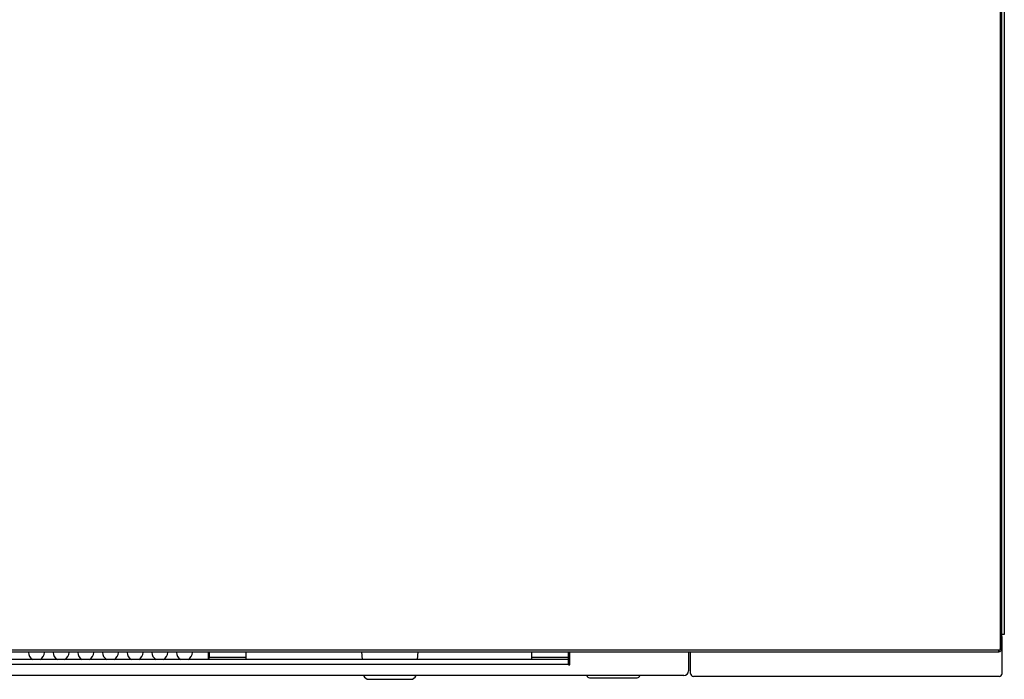
# Model space of a CAD drawing. Units: inches. Extents: x -34.4 to 46, y -4.7 to 38.4.
# Drawn here: x 7.6 to 21, y -4.7 to 4.3 of the extents above; entities that cross this region are included whole.
import ezdxf

# ---------------------------------------------------------------- set-up
doc = ezdxf.new("R2010")
doc.units = ezdxf.units.IN
doc.header["$MEASUREMENT"] = 0

msp = doc.modelspace()

# ---------------------------------------------------------------- linework, layer by layer
at = {"color": 7, "linetype": 'Continuous', "lineweight": 25}
for p, q in [((20.974, -4.067), (20.974, 13.177)), ((20.918, 9.732), (20.918, -4.264)), ((20.938, -4.264), (20.938, 9.732)), ((20.938, -4.099), (20.942, -4.099)), ((20.942, -4.067), (20.974, -4.067)), ((20.942, -4.099), (20.942, -4.067)), ((20.942, -4.099), (20.942, -4.599)), ((20.899, -4.284), (-8.786, -4.284)), ((-8.786, -4.303), (20.899, -4.303)), ((7.619, -4.313), (7.619, -4.303)), ((7.737, -4.303), (7.737, -4.313)), ((7.954, -4.313), (7.954, -4.303)), ((8.072, -4.303), (8.072, -4.313)), ((8.289, -4.313), (8.289, -4.303)), ((8.407, -4.303), (8.407, -4.313)), ((8.623, -4.313), (8.623, -4.303)), ((8.741, -4.303), (8.741, -4.313)), ((8.958, -4.313), (8.958, -4.303)), ((9.076, -4.303), (9.076, -4.313)), ((9.292, -4.313), (9.292, -4.303)), ((9.411, -4.303), (9.411, -4.313)), ((9.627, -4.313), (9.627, -4.303)), ((9.745, -4.303), (9.745, -4.313)), ((9.962, -4.313), (9.962, -4.303)), ((10.182, -4.41), (10.182, -4.303)), ((10.188, -4.303), (10.188, -4.378)), ((10.188, -4.378), (10.688, -4.378)), ((10.188, -4.41), (10.188, -4.378)), ((10.688, -4.303), (10.688, -4.378)), ((10.688, -4.378), (10.688, -4.41)), ((12.255, -4.303), (12.263, -4.41)), ((13.015, -4.41), (13.023, -4.303)), ((14.562, -4.303), (14.562, -4.378)), ((14.562, -4.378), (15.064, -4.378)), ((14.562, -4.378), (14.562, -4.41)), ((15.064, -4.378), (15.064, -4.303)), ((15.064, -4.41), (15.064, -4.378)), ((15.082, -4.481), (15.082, -4.303)), ((16.689, -4.303), (16.689, -4.563)), ((16.718, -4.599), (16.718, -4.303)), ((15.064, -4.41), (-2.936, -4.41)), ((-2.936, -4.473), (15.064, -4.473)), ((15.064, -4.473), (15.064, -4.41)), ((15.064, -4.473), (15.064, -4.481)), ((15.064, -4.481), (15.082, -4.481)), ((16.626, -4.626), (-4.498, -4.626)), ((20.903, -4.638), (16.757, -4.638))]:
    msp.add_line(p, q, dxfattribs=at)
at = {"color": 8, "linetype": 'Continuous', "lineweight": 25}
for p, q in [((20.942, -4.067), (20.942, 10.081)), ((20.938, -4.067), (20.942, -4.067)), ((20.918, -4.264), (20.938, -4.264)), ((20.899, -4.303), (20.899, -4.284))]:
    msp.add_line(p, q, dxfattribs=at)
at = {"color": 7, "linetype": 'Continuous', "lineweight": 25}
for centre, radius, start, end in [((7.846, -4.313), 0.108, 180, 242.9877), ((7.846, -4.313), 0.108, 297.0123, 0), ((8.18, -4.313), 0.108, 180, 242.9877), ((8.18, -4.313), 0.108, 297.0123, 0), ((8.515, -4.313), 0.108, 180, 242.9877), ((8.515, -4.313), 0.108, 297.0123, 0), ((8.85, -4.313), 0.108, 180, 242.9877), ((8.85, -4.313), 0.108, 297.0123, 0), ((9.184, -4.313), 0.108, 180, 242.9877), ((9.184, -4.313), 0.108, 297.0123, 0), ((9.519, -4.313), 0.108, 180, 242.9877), ((9.519, -4.313), 0.108, 297.0123, 0), ((9.853, -4.313), 0.108, 180, 242.9877), ((9.853, -4.313), 0.108, 297.0123, 0), ((12.357, -4.599), 0.0787, 200.4873, 270), ((12.921, -4.599), 0.0787, 270, 339.5127), ((15.348, -4.618), 0.0394, 191.3099, 270), ((15.992, -4.618), 0.0394, 270, 348.6901), ((16.626, -4.563), 0.063, 270, 0), ((16.757, -4.599), 0.0394, 180, 270), ((20.903, -4.599), 0.0394, 270, 0)]:
    msp.add_arc(centre, radius, start, end, dxfattribs=at)
for points, knots in [([(20.899, -4.303), (20.904, -4.303), (20.911, -4.302), (20.92, -4.297), (20.927, -4.292), (20.932, -4.286), (20.937, -4.277), (20.938, -4.269), (20.938, -4.264)], [0, 0, 0, 0, 0.239457, 0.368361, 0.5, 0.631639, 0.760543, 1, 1, 1, 1]), ([(20.899, -4.284), (20.901, -4.284), (20.904, -4.283), (20.908, -4.281), (20.911, -4.28), (20.915, -4.276), (20.916, -4.274), (20.918, -4.269), (20.918, -4.266), (20.918, -4.264)], [0, 0, 0, 0, 0.25, 0.25, 0.5, 0.5, 0.75, 0.75, 1, 1, 1, 1]), ([(15.348, -4.658), (15.348, -4.658), (15.382, -4.658), (15.503, -4.658), (15.585, -4.658), (15.756, -4.658), (15.838, -4.658), (15.959, -4.658), (15.992, -4.658), (15.992, -4.658)], [0, 0, 0, 0, 0.25, 0.25, 0.5, 0.5, 0.75, 0.75, 1, 1, 1, 1]), ([(12.357, -4.677), (12.357, -4.677), (12.387, -4.677), (12.493, -4.677), (12.564, -4.677), (12.714, -4.677), (12.785, -4.677), (12.891, -4.677), (12.921, -4.677), (12.921, -4.677)], [0, 0, 0, 0, 0.25, 0.25, 0.5, 0.5, 0.75, 0.75, 1, 1, 1, 1])]:
    msp.add_open_spline(points, degree=3, knots=knots, dxfattribs=at)

doc.saveas('drawing.dxf')
